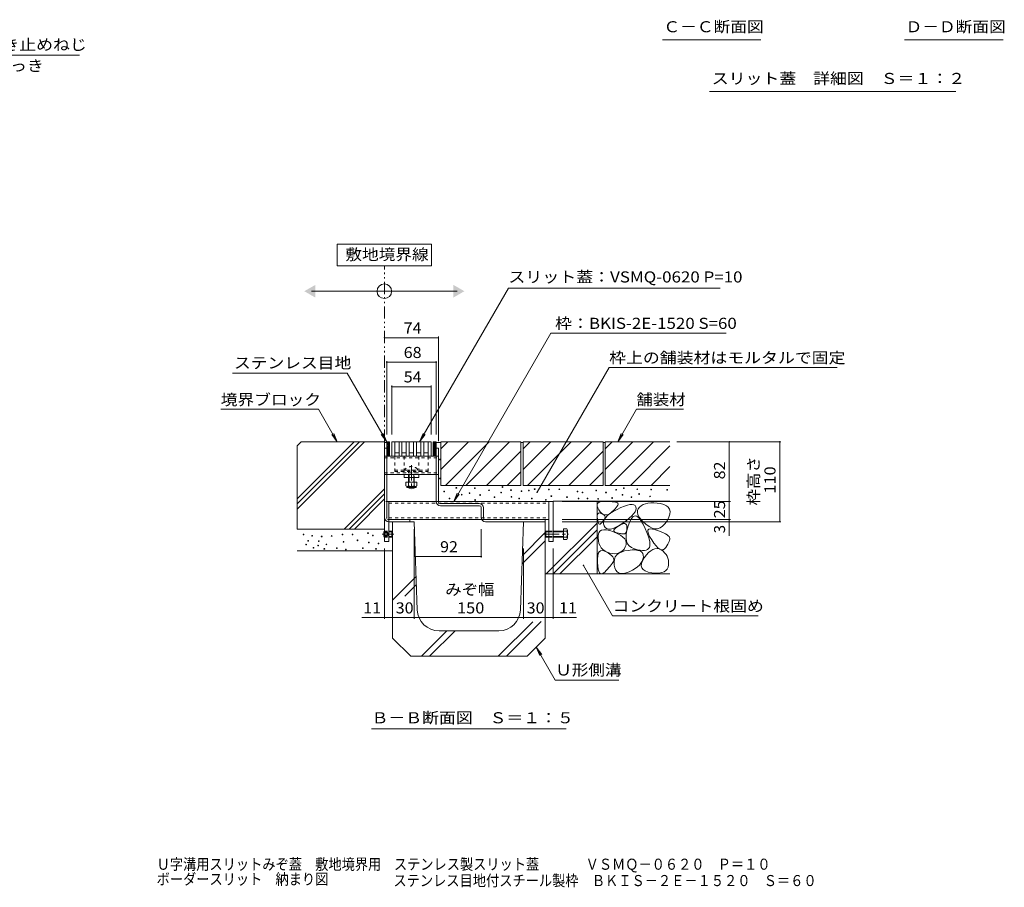
# Model space of a CAD drawing. Units: millimetres. Extents: x -1666 to 1958, y -1365 to 1333.
# Drawn here: x 143 to 1496, y -1365 to -171 of the extents above; entities that cross this region are included whole.
import ezdxf

# ---------------------------------------------------------------- set-up
doc = ezdxf.new("R2010")
doc.units = ezdxf.units.MM
doc.header["$LTSCALE"] = 5
for name, pattern in [('JWW_CENTER1', [6.773333, 4.233333, -0.846667, 0.846667, -0.846667]), ('JWW_DASHED1', [1.693333, 0.846667, -0.846667]), ('JWW_HOJO', [1.693333, -1.27, 0.423333]), ('JWW_PHANTOM1', [6.773333, 3.386667, -0.846667, 0.423333, -0.846667, 0.423333, -0.846667])]:
    doc.linetypes.add(name, pattern=pattern)
for name, color, linetype in [('0106_点字鋲・ノ', 7, 'Continuous'), ('0229_テナント工', 7, 'Continuous'), ('0230_テナント工', 7, 'Continuous'), ('0231_テナント工', 7, 'Continuous'), ('0232_テナント工', 7, 'Continuous'), ('0233_テナント工', 7, 'Continuous'), ('0242_', 7, 'Continuous'), ('0246_ハッチング3', 7, 'Continuous'), ('0247_ハッチング4', 7, 'Continuous'), ('0250_塗潰1_A', 7, 'Continuous'), ('0251_塗潰2_A_断', 7, 'Continuous'), ('0252_塗潰3_A', 7, 'Continuous'), ('0256_', 7, 'Continuous'), ('F-4ﾚｲﾔ', 7, 'Continuous')]:
    doc.layers.add(name, color=color, linetype=linetype)
doc.styles.add('ＭＳ ゴシック', font='msgothic.ttc', dxfattribs={"height": 1})

msp = doc.modelspace()

# ---------------------------------------------------------------- linework, layer by layer
at = {"layer": '0106_点字鋲・ノ', "color": 6, "linetype": 'Continuous', "lineweight": 9}
for p, q in [((685, -861.8), (655, -861.8)), ((655, -1021.8), (655, -861.8)), ((689, -982.8), (685, -861.8)), ((831, -982.8), (835, -861.8)), ((835, -861.8), (865, -861.8)), ((865, -1021.8), (865, -861.8)), ((833.5, -908.1), (865, -876.5)), ((833.1, -919.8), (865, -887.8)), ((655, -969.5), (687.5, -937)), ((671.8, -964), (687.9, -948)), ((800.4, -1046.8), (847.8, -999.4)), ((811.7, -1046.8), (859.5, -999)), ((694.7, -1046.8), (729.7, -1011.8)), ((706, -1046.8), (741, -1011.8)), ((801, -1011.8), (719, -1011.8)), ((680, -1046.8), (655, -1021.8)), ((840, -1046.8), (865, -1021.8)), ((680, -1046.8), (840, -1046.8))]:
    msp.add_line(p, q, dxfattribs=at)
for centre, start, end in [((719, -981.8), 181.9091, 270), ((801, -981.8), 270, 358.0908)]:
    msp.add_arc(centre, 30, start, end, dxfattribs=at)
at = {"layer": '0229_テナント工', "color": 6, "linetype": 'Continuous', "lineweight": 9}
for p, q in [((651, -751.8), (647, -751.8)), ((647, -751.8), (647, -771.8)), ((647, -755.2), (650.4, -751.8)), ((647, -753.1), (648.3, -751.8)), ((647, -759.5), (651, -755.5)), ((647, -761.6), (651, -757.6)), ((647.2, -757.1), (651, -753.3)), ((651, -771.8), (651, -751.8)), ((715, -751.8), (711, -751.8)), ((711, -751.8), (711, -771.8)), ((711, -755.2), (714.4, -751.8)), ((711, -753.1), (712.3, -751.8)), ((711, -757.3), (715, -753.3)), ((711, -759.5), (715, -755.5)), ((711, -761.6), (715, -757.6)), ((715, -771.8), (715, -751.8)), ((647, -763.7), (651, -759.7)), ((647, -765.8), (651, -761.8)), ((647, -768), (651, -764)), ((647, -770.1), (651, -766.1)), ((647.4, -771.8), (651, -768.2)), ((649.5, -771.8), (651, -770.3)), ((711, -763.7), (715, -759.7)), ((711, -765.8), (715, -761.8)), ((711, -768), (715, -764)), ((711, -770.1), (715, -766.1)), ((711.4, -771.8), (715, -768.2)), ((713.5, -771.8), (715, -770.3)), ((647, -771.8), (651, -771.8)), ((711, -771.8), (715, -771.8))]:
    msp.add_line(p, q, dxfattribs=at)
at = {"layer": '0230_テナント工', "color": 3, "linetype": 'Continuous', "lineweight": 9}
for p, q in [((654, -751.8), (654, -771.8)), ((654, -751.8), (708, -751.8)), ((658, -751.8), (658, -771.8)), ((664, -751.8), (664, -771.8)), ((668, -751.8), (668, -771.8)), ((674, -751.8), (674, -771.8)), ((678, -751.8), (678, -771.8)), ((684, -751.8), (684, -771.8)), ((688, -751.8), (688, -771.8)), ((694, -751.8), (694, -771.8)), ((698, -751.8), (698, -771.8)), ((704, -751.8), (704, -771.8)), ((708, -751.8), (708, -771.8)), ((664, -766.8), (658, -766.8)), ((674, -766.8), (668, -766.8)), ((684, -766.8), (678, -766.8)), ((694, -766.8), (688, -766.8)), ((704, -766.8), (698, -766.8)), ((654, -771.8), (708, -771.8))]:
    msp.add_line(p, q, dxfattribs=at)
at = {"layer": '0231_テナント工', "color": 4, "linetype": 'Continuous', "lineweight": 9}
for p, q in [((644, -760.8), (647, -760.8)), ((644, -855.8), (644, -760.8)), ((647, -856.6), (647, -760.8)), ((715, -760.8), (718, -760.8)), ((715, -833.8), (715, -760.8)), ((718, -834.6), (718, -760.8)), ((720.2, -836.8), (774, -836.8)), ((774.7, -839.8), (721, -839.8)), ((777, -842.1), (777, -855.8)), ((780, -856.6), (780, -842.8)), ((649.2, -858.8), (679, -858.8)), ((650, -861.8), (679, -861.8)), ((679, -861.8), (679, -858.8)), ((782.2, -858.8), (865, -858.8)), ((783, -861.8), (865, -861.8)), ((865, -861.8), (865, -858.8))]:
    msp.add_line(p, q, dxfattribs=at)
for centre, radius, start, end in [((721, -833.8), 6, 180, 270), ((720.2, -834.6), 2.25, 180, 270), ((774, -842.8), 6, 0, 90), ((774.7, -842.1), 2.25, 0, 90), ((650, -855.8), 6, 180, 270), ((649.2, -856.6), 2.25, 180, 270), ((783, -855.8), 6, 180, 270), ((782.2, -856.6), 2.25, 180, 270)]:
    msp.add_arc(centre, radius, start, end, dxfattribs=at)
at = {"layer": '0232_テナント工', "color": 7, "linetype": 'Continuous', "lineweight": 9}
for p, q in [((644, -608.7), (718, -608.7)), ((718, -607.2), (718, -750.8)), ((647, -640.9), (647, -741.8)), ((647, -642.4), (715, -642.4)), ((715, -640.9), (715, -741.8)), ((654, -674.5), (654, -741.8)), ((654, -676), (708, -676)), ((708, -674.5), (708, -741.8)), ((1188.7, -751.8), (1045.9, -751.8)), ((1117.9, -833.8), (1117.9, -751.8)), ((1187.2, -751.8), (1187.2, -861.8)), ((1119.4, -833.8), (888, -833.8)), ((1117.9, -858.8), (1117.9, -833.8)), ((1119.4, -858.8), (888, -858.8)), ((1188.7, -861.8), (888, -861.8)), ((1117.9, -858.8), (1117.9, -861.8)), ((1117.9, -861.8), (1117.9, -881.2)), ((685, -995.2), (685, -871.8)), ((777, -911.1), (777, -871.8)), ((644, -995.2), (644, -898.6)), ((835, -995.2), (835, -898.6)), ((876, -995.2), (876, -898.6)), ((685, -909.6), (777, -909.6)), ((644, -993.7), (613, -993.7)), ((644, -993.7), (655, -993.7)), ((655, -993.7), (685, -993.7)), ((685, -993.7), (835, -993.7)), ((835, -993.7), (865, -993.7)), ((865, -993.7), (876, -993.7)), ((876, -993.7), (907.9, -993.7))]:
    msp.add_line(p, q, dxfattribs=at)
at = {"layer": '0232_テナント工', "color": 7, "linetype": 'Continuous', "lineweight": 9, "const_width": 1}
for points in [[(644.5, -608.7, 0.414214), (644, -608.2, 0.414214), (643.5, -608.7, 0.414214), (644, -609.2, 0.414214)], [(718.5, -608.7, 0.414214), (718, -608.2, 0.414214), (717.5, -608.7, 0.414214), (718, -609.2, 0.414214)], [(647.5, -642.4, 0.414214), (647, -641.9, 0.414214), (646.5, -642.4, 0.414214), (647, -642.9, 0.414214)], [(715.5, -642.4, 0.414214), (715, -641.9, 0.414214), (714.5, -642.4, 0.414214), (715, -642.9, 0.414214)], [(654.5, -676, 0.414214), (654, -675.5, 0.414214), (653.5, -676, 0.414214), (654, -676.5, 0.414214)], [(708.5, -676, 0.414214), (708, -675.5, 0.414214), (707.5, -676, 0.414214), (708, -676.5, 0.414214)], [(1118.4, -751.8, 0.414214), (1117.9, -751.3, 0.414214), (1117.4, -751.8, 0.414214), (1117.9, -752.3, 0.414214)], [(1187.7, -751.8, 0.414214), (1187.2, -751.3, 0.414214), (1186.7, -751.8, 0.414214), (1187.2, -752.3, 0.414214)], [(1118.4, -833.8, 0.414214), (1117.9, -833.3, 0.414214), (1117.4, -833.8, 0.414214), (1117.9, -834.3, 0.414214)], [(1118.4, -858.8, 0.414214), (1117.9, -858.3, 0.414214), (1117.4, -858.8, 0.414214), (1117.9, -859.3, 0.414214)], [(1118.4, -861.8, 0.414214), (1117.9, -861.3, 0.414214), (1117.4, -861.8, 0.414214), (1117.9, -862.3, 0.414214)], [(1187.7, -861.8, 0.414214), (1187.2, -861.3, 0.414214), (1186.7, -861.8, 0.414214), (1187.2, -862.3, 0.414214)], [(685.5, -909.6, 0.414214), (685, -909.1, 0.414214), (684.5, -909.6, 0.414214), (685, -910.1, 0.414214)], [(777.5, -909.6, 0.414214), (777, -909.1, 0.414214), (776.5, -909.6, 0.414214), (777, -910.1, 0.414214)], [(644.5, -993.7, 0.414214), (644, -993.2, 0.414214), (643.5, -993.7, 0.414214), (644, -994.2, 0.414214)], [(655.5, -993.7, 0.414214), (655, -993.2, 0.414214), (654.5, -993.7, 0.414214), (655, -994.2, 0.414214)], [(685.5, -993.7, 0.414214), (685, -993.2, 0.414214), (684.5, -993.7, 0.414214), (685, -994.2, 0.414214)], [(835.5, -993.7, 0.414214), (835, -993.2, 0.414214), (834.5, -993.7, 0.414214), (835, -994.2, 0.414214)], [(865.5, -993.7, 0.414214), (865, -993.2, 0.414214), (864.5, -993.7, 0.414214), (865, -994.2, 0.414214)], [(876.5, -993.7, 0.414214), (876, -993.2, 0.414214), (875.5, -993.7, 0.414214), (876, -994.2, 0.414214)]]:
    msp.add_lwpolyline(points, format="xyb", close=True, dxfattribs=at)
at = {"layer": '0233_テナント工', "color": 7, "linetype": 'Continuous', "lineweight": 9}
for p, q in [((-94.3, -220), (224.6, -220)), ((708.8, -479.8), (578.8, -479.8)), ((578.8, -479.8), (578.8, -509.8)), ((708.8, -509.8), (708.8, -479.8)), ((578.8, -509.8), (708.8, -509.8)), ((814.3, -540.5), (692.3, -751.8)), ((814.3, -540.5), (1105.5, -540.5)), ((543.8, -544.7), (743.8, -544.7)), ((872.8, -602.3), (739.1, -833.8)), ((872.8, -602.3), (1113.4, -602.3)), ((592.6, -657.6), (435.2, -657.6)), ((647, -751.8), (592.6, -657.6)), ((952.7, -649.6), (853.7, -821.2)), ((952.7, -649.6), (1266.1, -649.6)), ((553.2, -707.1), (419, -707.1)), ((579, -751.8), (553.2, -707.1)), ((964.5, -751.8), (990.3, -707.1)), ((990.3, -707.1), (1054.8, -707.1)), ((579, -751.8), (571.4, -741.9)), ((579, -751.8), (574.2, -740.3)), ((647, -751.8), (639.4, -741.9)), ((647, -751.8), (642.2, -740.3)), ((692.3, -751.8), (697.1, -740.3)), ((692.3, -751.8), (699.9, -741.9)), ((964.5, -751.8), (969.3, -740.3)), ((964.5, -751.8), (972.1, -741.9)), ((739.1, -833.8), (743.9, -822.3)), ((739.1, -833.8), (746.7, -823.9)), ((957.4, -991.1), (917.5, -921.9)), ((957.4, -991.1), (1157.4, -991.1)), ((852.5, -1034.3), (857.3, -1045.9)), ((852.5, -1034.3), (860.1, -1044.3)), ((852.5, -1034.3), (878.6, -1079.6)), ((878.6, -1079.6), (966.2, -1079.6)), ((626.2, -1146.8), (893.7, -1146.8))]:
    msp.add_line(p, q, dxfattribs=at)
at = {"layer": '0233_テナント工', "color": 2, "linetype": 'JWW_PHANTOM1', "lineweight": 9}
msp.add_line((644, -751.8), (644, -509.8), dxfattribs=at)
at = {"layer": '0233_テナント工', "color": 7, "linetype": 'Continuous', "lineweight": 9, "const_width": 1}
for points in [[(854.2, -821.2, 0.414214), (853.7, -820.7, 0.414214), (853.2, -821.2, 0.414214), (853.7, -821.7, 0.414214)], [(918, -921.9, 0.414214), (917.5, -921.4, 0.414214), (917, -921.9, 0.414214), (917.5, -922.4, 0.414214)]]:
    msp.add_lwpolyline(points, format="xyb", close=True, dxfattribs=at)
at = {"layer": '0233_テナント工', "color": 7, "linetype": 'Continuous', "lineweight": 9}
msp.add_circle((643.8, -544.7), 10, dxfattribs=at)
for points in [[(548.8, -536.1), (548.8, -536.1), (548.8, -553.4), (533.8, -544.7)], [(738.8, -536.1), (738.8, -536.1), (738.8, -553.4), (753.8, -544.7)]]:
    msp.add_solid(points, dxfattribs=at)
at = {"layer": '0242_', "color": 7, "linetype": 'Continuous', "lineweight": 9}
for p, q in [((1161.4, -198.9), (1025.9, -198.9)), ((1494.1, -198.9), (1358.6, -198.9)), ((1429.2, -270), (1090.8, -270))]:
    msp.add_line(p, q, dxfattribs=at)
at = {"layer": '0246_ハッチング3', "color": 2, "linetype": 'JWW_DASHED1', "lineweight": 9}
for p, q in [((658, -771.8), (658, -792.8)), ((658, -771.8), (704, -771.8)), ((704, -771.8), (704, -792.8)), ((658, -790.8), (704, -790.8)), ((658, -792.8), (704, -792.8))]:
    msp.add_line(p, q, dxfattribs=at)
at = {"layer": '0246_ハッチング3', "color": 7, "linetype": 'JWW_DASHED1', "lineweight": 9}
for p, q in [((671, -771.8), (671, -796.8)), ((691, -771.8), (691, -796.8))]:
    msp.add_line(p, q, dxfattribs=at)
at = {"layer": '0246_ハッチング3', "color": 6, "linetype": 'JWW_CENTER1', "lineweight": 9}
msp.add_line((681, -783.8), (681, -817.8), dxfattribs=at)
at = {"layer": '0246_ハッチング3', "color": 7, "linetype": 'Continuous', "lineweight": 9}
for p, q in [((671, -800.8), (671, -796.8)), ((691, -796.8), (671, -796.8)), ((691, -800.8), (691, -796.8)), ((691, -800.8), (671, -800.8))]:
    msp.add_line(p, q, dxfattribs=at)
at = {"layer": '0246_ハッチング3', "color": 6, "linetype": 'JWW_DASHED1', "lineweight": 9}
for p, q in [((672.5, -789.4), (672.5, -790.8)), ((672.5, -790.8), (689.5, -790.8)), ((677, -790.8), (677, -796.8)), ((677, -796.8), (677, -800.8)), ((677.7, -800.8), (677.7, -790.8)), ((684.2, -800.8), (684.2, -790.8)), ((685, -790.8), (685, -800.8)), ((689.5, -789.4), (689.5, -790.8))]:
    msp.add_line(p, q, dxfattribs=at)
at = {"layer": '0246_ハッチング3', "color": 2, "linetype": 'Continuous', "lineweight": 9}
for p, q in [((673.5, -807.4), (673.5, -812.2)), ((688.5, -807.4), (673.5, -807.4)), ((677, -807.4), (677, -812.2)), ((685, -807.4), (685, -812.2)), ((688.5, -807.4), (688.5, -812.2)), ((674.6, -814), (674.6, -813.1)), ((686.7, -813.2), (675.2, -813.2)), ((675.4, -814.7), (686.6, -814.7)), ((687.3, -814), (687.3, -813.1))]:
    msp.add_line(p, q, dxfattribs=at)
at = {"layer": '0246_ハッチング3', "color": 6, "linetype": 'Continuous', "lineweight": 9}
for p, q in [((677, -800.8), (677, -807.4)), ((677.7, -807.4), (677.7, -800.8)), ((684.2, -807.4), (684.2, -800.8)), ((685, -800.8), (685, -807.4)), ((677, -814.7), (677, -815.1)), ((677.7, -815.8), (677, -815.1)), ((677, -815.1), (685, -815.1)), ((677.7, -815.8), (677.7, -814.7)), ((684.2, -815.8), (677.7, -815.8)), ((684.2, -815.8), (684.2, -814.7)), ((684.2, -815.8), (685, -815.1)), ((685, -814.7), (685, -815.1))]:
    msp.add_line(p, q, dxfattribs=at)
at = {"layer": '0246_ハッチング3', "color": 6, "linetype": 'JWW_DASHED1', "lineweight": 9}
msp.add_arc((681, -797.8), 12, 44.9005, 135.0995, dxfattribs=at)
at = {"layer": '0246_ハッチング3', "color": 2, "linetype": 'Continuous', "lineweight": 9}
for centre, radius, start, end in [((675.2, -811.2), 2.03, 210.518, 329.482), ((675.4, -814), 0.75, 180, 270), ((681, -804.7), 8.5, 241.9287, 298.0715), ((686.7, -811.2), 2.03, 210.5145, 329.4851), ((686.6, -814), 0.75, 270, 0)]:
    msp.add_arc(centre, radius, start, end, dxfattribs=at)
at = {"layer": '0247_ハッチング4', "color": 7, "linetype": 'JWW_DASHED1', "lineweight": 9}
for q in [(644, -833.8), (650, -861.8)]:
    msp.add_line((650, -833.8), q, dxfattribs=at)
at = {"layer": '0247_ハッチング4', "color": 7, "linetype": 'Continuous', "lineweight": 9}
for p, q in [((644, -833.8), (644, -888.8)), ((870, -833.8), (876, -833.8)), ((870, -833.8), (870, -888.8)), ((876, -833.8), (876, -888.8)), ((650, -861.8), (650, -888.8)), ((644, -888.8), (650, -888.8)), ((870, -888.8), (876, -888.8))]:
    msp.add_line(p, q, dxfattribs=at)
at = {"layer": '0250_塗潰1_A', "color": 2, "linetype": 'JWW_CENTER1', "lineweight": 9}
for p, q in [((657, -878.8), (641, -878.8)), ((863, -878.8), (897.3, -878.8))]:
    msp.add_line(p, q, dxfattribs=at)
at = {"layer": '0250_塗潰1_A', "color": 2, "linetype": 'Continuous', "lineweight": 9}
for p, q in [((643, -875.5), (643.7, -874.8)), ((643, -875.5), (643, -882.2)), ((643, -875.5), (644, -875.5)), ((643.7, -874.8), (644, -874.8)), ((650, -874.8), (654.3, -874.8)), ((650, -875.5), (655, -875.5)), ((654.3, -874.8), (654.3, -882.8)), ((654.3, -874.8), (655, -875.5)), ((655, -882.2), (655, -875.5)), ((655, -875.5), (655, -875.5)), ((865, -875.5), (865.7, -874.8)), ((865, -875.5), (865, -882.2)), ((865, -875.5), (870, -875.5)), ((865.7, -874.8), (865.7, -882.8)), ((865.7, -874.8), (870, -874.8)), ((876, -874.8), (890, -874.8)), ((876, -875.5), (890, -875.5)), ((890, -871.6), (890, -886)), ((890, -871.6), (894.7, -871.6)), ((890, -874.8), (894.7, -874.8)), ((895.3, -873.2), (895.3, -884.4)), ((643, -882.2), (643.7, -882.8)), ((643, -882.2), (644, -882.2)), ((643.7, -882.8), (644, -882.8)), ((650, -882.2), (655, -882.2)), ((650, -882.8), (654.3, -882.8)), ((654.3, -882.8), (655, -882.2)), ((865, -882.2), (865.7, -882.8)), ((865, -882.2), (870, -882.2)), ((865.7, -882.8), (870, -882.8)), ((876, -882.2), (890, -882.2)), ((876, -882.8), (890, -882.8)), ((890, -882.8), (894.7, -882.8)), ((890, -886), (894.7, -886))]:
    msp.add_line(p, q, dxfattribs=at)
at = {"layer": '0250_塗潰1_A', "color": 2, "linetype": 'JWW_DASHED1', "lineweight": 9}
for p, q in [((643, -876.3), (648, -876.3)), ((643, -876.8), (648, -876.8)), ((643.7, -874.8), (643.7, -882.8)), ((644, -874.8), (650, -874.8)), ((644, -875.5), (650, -875.5)), ((648, -876.3), (649.4, -878.8)), ((648, -876.3), (648, -881.3)), ((648, -881.3), (649.4, -878.8)), ((870, -874.8), (876, -874.8)), ((870, -875.5), (876, -875.5)), ((643, -880.8), (648, -880.8)), ((643, -881.3), (648, -881.3)), ((644, -882.2), (650, -882.2)), ((644, -882.8), (650, -882.8)), ((870, -882.2), (876, -882.2)), ((870, -882.8), (876, -882.8))]:
    msp.add_line(p, q, dxfattribs=at)
at = {"layer": '0250_塗潰1_A', "color": 2, "linetype": 'Continuous', "lineweight": 9}
for centre, radius, start, end in [((892.9, -873.2), 2.39, 318.1441, 41.8559), ((881.9, -878.8), 13.4, 342.6561, 17.3439), ((892.9, -884.4), 2.39, 318.1441, 41.8559)]:
    msp.add_arc(centre, radius, start, end, dxfattribs=at)
at = {"layer": '0251_塗潰2_A_断', "color": 7, "linetype": 'JWW_DASHED1', "lineweight": 9}
for p, q in [((644, -771.8), (647, -771.8)), ((644, -771.8), (644, -796.8)), ((644, -774.1), (718, -774.1)), ((715, -771.8), (718, -771.8)), ((718, -771.8), (718, -796.8)), ((644, -794.5), (718, -794.5)), ((644, -796.8), (647, -796.8)), ((715, -796.8), (718, -796.8))]:
    msp.add_line(p, q, dxfattribs=at)
at = {"layer": '0251_塗潰2_A_断', "color": 7, "linetype": 'Continuous', "lineweight": 9}
for p, q in [((715, -771.8), (647, -771.8)), ((647, -796.8), (715, -796.8))]:
    msp.add_line(p, q, dxfattribs=at)
at = {"layer": '0252_塗潰3_A', "color": 211, "linetype": 'Continuous', "lineweight": 5}
for p, q in [((650, -833.8), (715, -833.8)), ((650, -833.8), (650, -858.8)), ((718, -833.8), (870, -833.8)), ((870, -833.8), (870, -858.8)), ((777, -858.8), (650, -858.8)), ((870, -858.8), (780, -858.8))]:
    msp.add_line(p, q, dxfattribs=at)
at = {"layer": '0252_塗潰3_A', "color": 211, "linetype": 'JWW_DASHED1', "lineweight": 5}
for p, q in [((650, -836.1), (870, -836.1)), ((715, -833.8), (718, -833.8)), ((650, -856.5), (870, -856.5)), ((777, -858.8), (780, -858.8))]:
    msp.add_line(p, q, dxfattribs=at)
at = {"layer": '0256_', "color": 2, "linetype": 'Continuous', "lineweight": 9}
for p, q in [((529.5, -751.8), (524, -757.3)), ((524, -844.4), (616.5, -751.8)), ((524, -837.3), (609.5, -751.8)), ((524, -830.2), (602.4, -751.8)), ((524, -757.3), (524, -871.8)), ((529.5, -751.8), (644, -751.8)), ((644, -751.8), (644, -871.8)), ((721.4, -751.8), (721.4, -811.8)), ((721.4, -761.6), (731.1, -751.8)), ((721.4, -789.9), (759.4, -751.8)), ((721.4, -751.8), (831.4, -751.8)), ((727.7, -811.8), (787.7, -751.8)), ((756, -811.8), (816, -751.8)), ((831.4, -751.8), (831.4, -811.8)), ((834.4, -761.6), (844.1, -751.8)), ((834.4, -789.9), (872.4, -751.8)), ((834.4, -751.8), (944.4, -751.8)), ((834.4, -751.8), (834.4, -811.8)), ((840.7, -811.8), (900.7, -751.8)), ((869, -811.8), (929, -751.8)), ((944.4, -751.8), (944.4, -811.8)), ((947.4, -761.6), (957.1, -751.8)), ((947.4, -789.9), (985.4, -751.8)), ((947.4, -751.8), (947.4, -811.8)), ((947.4, -751.8), (1036.3, -751.8)), ((953.7, -811.8), (1013.7, -751.8)), ((982, -811.8), (1036.3, -757.5)), ((784.3, -811.8), (831.4, -764.7)), ((897.3, -811.8), (944.4, -764.7)), ((812.6, -811.8), (831.4, -793)), ((925.6, -811.8), (944.4, -793)), ((1010.3, -811.8), (1036.3, -785.8)), ((721.4, -811.8), (831.4, -811.8)), ((834.4, -811.8), (944.4, -811.8)), ((947.4, -811.8), (1036.3, -811.8)), ((588.5, -871.8), (644, -816.3)), ((595.5, -871.8), (644, -823.4)), ((602.6, -871.8), (644, -830.4)), ((1036.3, -833.6), (876, -833.6)), ((936.3, -833.6), (936.3, -933.6)), ((936.3, -838.1), (937, -836.4)), ((936.4, -840.2), (936.3, -838.1)), ((937, -836.4), (938.4, -835.2)), ((938.4, -835.2), (940.5, -834.3)), ((940.5, -834.3), (943.4, -833.8)), ((943.4, -833.8), (947, -833.7)), ((947, -833.7), (950.7, -833.8)), ((950.7, -833.8), (954, -834)), ((954, -834), (956.9, -834.3)), ((956.9, -834.3), (959.3, -834.6)), ((959.3, -834.6), (961.3, -834.9)), ((961.3, -834.9), (962.9, -835.3)), ((962.9, -835.3), (964.1, -835.8)), ((964.1, -835.8), (964.8, -836.3)), ((965.1, -837.9), (964.6, -839)), ((964.8, -836.3), (965.1, -837)), ((965.1, -837), (965.1, -837.9)), ((973.7, -840.2), (977.8, -838.8)), ((977.8, -838.8), (981.4, -838.1)), ((981.4, -838.1), (984.3, -837.9)), ((984.3, -837.9), (986.6, -838.4)), ((986.6, -838.4), (988.3, -839.5)), ((999.5, -838.2), (996.8, -839.8)), ((1002.6, -837), (999.5, -838.2)), ((1006.1, -836.2), (1002.6, -837)), ((1009.9, -835.8), (1006.1, -836.2)), ((1014.1, -835.8), (1009.9, -835.8)), ((1018.6, -836.1), (1014.1, -835.8)), ((1023.4, -836.8), (1018.6, -836.1)), ((1028, -838), (1023.4, -836.8)), ((1031.5, -839.7), (1028, -838)), ((937.2, -842.7), (936.4, -840.2)), ((936.5, -853.5), (936.8, -851.9)), ((936.8, -851.9), (937.3, -850.7)), ((938.7, -845.6), (937.2, -842.7)), ((937.3, -850.7), (938.1, -850)), ((938.1, -850), (939.1, -849.7)), ((940.6, -848.3), (938.7, -845.6)), ((939.1, -849.7), (940.4, -849.8)), ((940.4, -849.8), (941.9, -850.3)), ((942.6, -850.4), (940.6, -848.3)), ((941.9, -850.3), (943.4, -851.1)), ((944.7, -851.7), (942.6, -850.4)), ((943.4, -851.1), (944.7, -851.8)), ((946.9, -852.4), (944.7, -851.7)), ((944.7, -851.8), (945.7, -852.6)), ((945.7, -852.6), (946.5, -853.3)), ((949.2, -852.4), (946.9, -852.4)), ((951.6, -851.7), (949.2, -852.4)), ((950.4, -853.4), (953.9, -850.6)), ((954, -850.3), (951.6, -851.7)), ((953.9, -850.6), (958.3, -847.7)), ((956.6, -848.2), (954, -850.3)), ((959, -845.9), (956.6, -848.2)), ((958.3, -847.7), (963.6, -844.8)), ((961, -843.8), (959, -845.9)), ((962.6, -842), (961, -843.8)), ((963.8, -840.4), (962.6, -842)), ((963.6, -844.8), (968.9, -842.2)), ((964.6, -839), (963.8, -840.4)), ((968.9, -842.2), (973.7, -840.2)), ((986.4, -850.9), (983.8, -853.8)), ((988.3, -848.2), (986.4, -850.9)), ((988.3, -839.5), (989.4, -841.2)), ((989.4, -845.7), (988.3, -848.2)), ((989.4, -841.2), (989.7, -843.4)), ((989.7, -843.4), (989.4, -845.7)), ((991.6, -846.5), (991.5, -849.1)), ((991.5, -849.1), (992.2, -852)), ((992.6, -844), (991.6, -846.5)), ((992.2, -852), (993.7, -855)), ((994.4, -841.8), (992.6, -844)), ((996.8, -839.8), (994.4, -841.8)), ((1034.1, -841.9), (1031.5, -839.7)), ((1035.7, -844.5), (1034.1, -841.9)), ((1034.6, -855.6), (1036, -851.4)), ((1036.4, -847.7), (1035.7, -844.5)), ((1036, -851.4), (1036.4, -847.7)), ((866.4, -933.6), (936.3, -863.8)), ((936.5, -855.5), (936.5, -853.5)), ((936.7, -857.9), (936.5, -855.5)), ((937.1, -860.3), (936.7, -857.9)), ((937.6, -862.2), (937.1, -860.3)), ((938.1, -863.6), (937.6, -862.2)), ((938.8, -864.6), (938.1, -863.6)), ((939.5, -865.1), (938.8, -864.6)), ((940.2, -865.1), (939.5, -865.1)), ((941.1, -864.7), (940.2, -865.1)), ((942, -863.8), (941.1, -864.7)), ((943, -862.7), (942, -863.8)), ((943.8, -861.6), (943, -862.7)), ((944.6, -860.6), (943.8, -861.6)), ((945.3, -859.6), (944.6, -860.6)), ((945, -861.8), (946, -859)), ((945, -864.6), (945, -861.8)), ((945.8, -867.3), (945, -864.6)), ((945.9, -858.7), (945.3, -859.6)), ((946.4, -857.8), (945.9, -858.7)), ((946, -859), (947.8, -856.2)), ((946.9, -857), (946.4, -857.8)), ((946.5, -853.3), (947, -854)), ((947.2, -856.2), (946.9, -857)), ((947, -854), (947.3, -854.8)), ((947.4, -855.5), (947.2, -856.2)), ((947.3, -854.8), (947.4, -855.5)), ((947.8, -856.2), (950.4, -853.4)), ((965.9, -867.5), (968.5, -866)), ((971.5, -863.7), (966.6, -866.9)), ((968.5, -866), (970.8, -864.9)), ((970.8, -864.9), (972.7, -864.4)), ((976.4, -860.2), (971.5, -863.7)), ((972.7, -864.4), (974.3, -864.4)), ((974.3, -864.4), (975.5, -864.9)), ((975.5, -864.9), (976.4, -865.9)), ((980.5, -856.9), (976.4, -860.2)), ((976.4, -865.9), (976.9, -867.4)), ((981.1, -861.5), (978.8, -867.3)), ((983.8, -853.8), (980.5, -856.9)), ((983.4, -857.3), (981.1, -861.5)), ((985.8, -854.6), (983.4, -857.3)), ((988.3, -853.6), (985.8, -854.6)), ((990.9, -854.2), (988.3, -853.6)), ((993.7, -856.3), (990.9, -854.2)), ((993.7, -855), (996.1, -858.2)), ((996.5, -860), (993.7, -856.3)), ((996.1, -858.2), (999.2, -861.6)), ((999.5, -865.3), (996.5, -860)), ((999.2, -861.6), (1003.3, -865.2)), ((1002.3, -871.2), (999.5, -865.3)), ((1003.3, -865.2), (1007.6, -868.4)), ((1026.3, -868), (1029.4, -864.7)), ((1029.4, -864.7), (1032.3, -860.3)), ((1032.3, -860.3), (1034.6, -855.6)), ((524, -871.8), (644, -871.8)), ((875.8, -933.6), (936.3, -873.1)), ((937.6, -880.1), (938.5, -877.1)), ((938.5, -877.1), (940, -874.9)), ((940, -874.9), (942.4, -873.4)), ((942.4, -873.4), (945.4, -872.8)), ((945.4, -872.8), (949.2, -873)), ((947.2, -869.6), (945.8, -867.3)), ((949.2, -871.1), (947.2, -869.6)), ((951.7, -871.8), (949.2, -871.1)), ((949.2, -873), (953.7, -874)), ((954.7, -871.8), (951.7, -871.8)), ((953.7, -874), (958.9, -875.8)), ((958.1, -870.9), (954.7, -871.8)), ((962.1, -869.3), (958.1, -870.9)), ((958.9, -875.8), (964, -878)), ((959.2, -874.4), (959.4, -873.4)), ((959.5, -875.3), (959.2, -874.4)), ((959.4, -873.4), (960.1, -872.1)), ((960.5, -876.1), (959.5, -875.3)), ((960.1, -872.1), (961.5, -870.8)), ((962, -876.7), (960.5, -876.1)), ((961.5, -870.8), (963.4, -869.2)), ((963.8, -877.1), (962, -876.7)), ((966.6, -866.9), (962.1, -869.3)), ((963.4, -869.2), (965.9, -867.5)), ((965.4, -877.5), (963.8, -877.1)), ((964, -878), (968.2, -880.3)), ((967, -877.9), (965.4, -877.5)), ((968.5, -878.1), (967, -877.9)), ((969.8, -878.3), (968.5, -878.1)), ((971.1, -878.5), (969.8, -878.3)), ((972.2, -878.5), (971.1, -878.5)), ((973.3, -878.5), (972.2, -878.5)), ((974.2, -878.4), (973.3, -878.5)), ((975, -877.9), (974.2, -878.4)), ((975.7, -877.2), (975, -877.9)), ((976.2, -876.2), (975.7, -877.2)), ((976.2, -879.2), (976, -884.1)), ((977.1, -873.6), (976.2, -879.2)), ((976.7, -874.9), (976.2, -876.2)), ((977, -873.3), (976.7, -874.9)), ((976.9, -867.4), (977.1, -869.4)), ((977.1, -871.5), (977, -873.3)), ((978.8, -867.3), (977.1, -873.6)), ((977.1, -869.4), (977.1, -871.5)), ((1004.5, -876.5), (1002.3, -871.2)), ((1006.3, -881.2), (1004.5, -876.5)), ((1005.9, -875.4), (1006, -873.3)), ((1006.7, -878.4), (1005.9, -875.4)), ((1006, -873.3), (1007.2, -872)), ((1008.4, -882.2), (1006.7, -878.4)), ((1007.2, -872), (1009.3, -871.4)), ((1007.6, -868.4), (1011.7, -870.5)), ((1009.3, -871.4), (1012.3, -871.8)), ((1011.7, -870.5), (1015.7, -871.5)), ((1012.3, -871.8), (1016.4, -872.9)), ((1015.7, -871.5), (1019.4, -871.4)), ((1016.4, -872.9), (1020.6, -874.4)), ((1019.4, -871.4), (1022.9, -870.3)), ((1020.6, -874.4), (1024.4, -875.8)), ((1022.9, -870.3), (1026.3, -868)), ((1024.4, -875.8), (1027.6, -877.2)), ((1027.6, -877.2), (1030.3, -878.6)), ((1030.3, -878.6), (1032.4, -879.8)), ((885.1, -933.6), (936.3, -882.4)), ((937.5, -884), (937.6, -880.1)), ((937.9, -888), (937.5, -884)), ((938.8, -891.6), (937.9, -888)), ((940.2, -894.8), (938.8, -891.6)), ((968.2, -880.3), (971.6, -882.8)), ((971.6, -882.8), (974.1, -885.3)), ((974.1, -885.3), (975.6, -888)), ((975.6, -888), (976.3, -890.7)), ((976, -884.1), (976.7, -888.4)), ((976.3, -890.7), (976.1, -893.6)), ((976.7, -888.4), (978.2, -892.1)), ((978.2, -892.1), (980.5, -895.1)), ((1007.7, -885.5), (1006.3, -881.2)), ((1008.5, -889.2), (1007.7, -885.5)), ((1011.2, -886.8), (1008.4, -882.2)), ((1008.8, -892.4), (1008.5, -889.2)), ((1008.7, -895), (1008.8, -892.4)), ((1014.3, -891.4), (1011.2, -886.8)), ((1017.2, -895), (1014.3, -891.4)), ((1033.4, -892.7), (1032.1, -894.9)), ((1032.4, -879.8), (1034.1, -881)), ((1034.4, -890.7), (1033.4, -892.7)), ((1034.1, -881), (1035.2, -882.2)), ((1035.2, -888.9), (1034.4, -890.7)), ((1035.2, -882.2), (1035.8, -883.3)), ((1035.7, -887.2), (1035.2, -888.9)), ((1036, -885.7), (1035.7, -887.2)), ((1035.8, -883.3), (1036, -884.4)), ((1036, -884.4), (1036, -885.7)), ((524, -901.8), (655, -901.8)), ((937, -908.6), (937.8, -905.4)), ((937.8, -905.4), (939.1, -903.1)), ((939.1, -903.1), (940.8, -901.7)), ((941.9, -897.6), (940.2, -894.8)), ((940.8, -901.7), (943, -901.2)), ((944.2, -900), (941.9, -897.6)), ((943, -901.2), (945.6, -901.7)), ((946.9, -902), (944.2, -900)), ((945.6, -901.7), (948.7, -903.1)), ((950, -903.6), (946.9, -902)), ((948.7, -903.1), (951.7, -904.9)), ((953.5, -904.8), (950, -903.6)), ((951.7, -904.9), (954.2, -906.7)), ((957.2, -905.5), (953.5, -904.8)), ((954.2, -906.7), (956.2, -908.4)), ((960.6, -905.7), (957.2, -905.5)), ((963.7, -905.4), (960.6, -905.7)), ((963.2, -907.5), (966, -905.2)), ((966.5, -904.6), (963.7, -905.4)), ((966, -905.2), (969.6, -903.4)), ((969, -903.3), (966.5, -904.6)), ((971.3, -901.6), (969, -903.3)), ((969.6, -903.4), (973.9, -902)), ((973.3, -899.3), (971.3, -901.6)), ((975, -896.5), (973.3, -899.3)), ((973.9, -902), (979, -901.1)), ((976.1, -893.6), (975, -896.5)), ((979, -901.1), (984.2, -900.6)), ((980.5, -895.1), (983.5, -897.4)), ((983.5, -897.4), (987.4, -899.1)), ((984.2, -900.6), (988.6, -900.6)), ((987.4, -899.1), (991.5, -900.2)), ((988.6, -900.6), (992.3, -901.1)), ((991.5, -900.2), (995.2, -901)), ((992.3, -901.1), (995.2, -902)), ((995.2, -901), (998.4, -901.3)), ((995.2, -902), (997.5, -903.4)), ((997.5, -903.4), (998.9, -905.3)), ((998.4, -901.3), (1001.2, -901.3)), ((998.9, -905.3), (999.7, -907.6)), ((1001.2, -901.3), (1003.6, -900.8)), ((1003.6, -900.8), (1005.5, -900)), ((1004, -907.3), (1007, -904.1)), ((1005.5, -900), (1007, -898.7)), ((1007, -898.7), (1008.1, -897.1)), ((1007, -904.1), (1009.9, -901.6)), ((1008.1, -897.1), (1008.7, -895)), ((1009.9, -901.6), (1012.8, -899.8)), ((1012.8, -899.8), (1015.7, -898.9)), ((1015.7, -898.9), (1018.6, -898.7)), ((1019.9, -897.7), (1017.2, -895)), ((1018.6, -898.7), (1021.4, -899.2)), ((1022.5, -899.5), (1019.9, -897.7)), ((1021.4, -899.2), (1024.2, -900.6)), ((1024.8, -900.3), (1022.5, -899.5)), ((1024.2, -900.6), (1026.8, -902.4)), ((1026.9, -900.2), (1024.8, -900.3)), ((1026.8, -902.4), (1029, -904.4)), ((1028.9, -899.2), (1026.9, -900.2)), ((1030.6, -897.2), (1028.9, -899.2)), ((1029, -904.4), (1030.9, -906.7)), ((1032.1, -894.9), (1030.6, -897.2)), ((1030.9, -906.7), (1032.3, -909.1)), ((936.6, -912.7), (937, -908.6)), ((936.6, -917.8), (936.6, -912.7)), ((937, -922.8), (936.6, -917.8)), ((956.7, -919.4), (955.5, -921.1)), ((956.2, -908.4), (957.7, -910)), ((957.8, -917.8), (956.7, -919.4)), ((957.7, -910), (958.7, -911.7)), ((958.7, -916.3), (957.8, -917.8)), ((958.7, -911.7), (959.2, -913.3)), ((959.2, -914.8), (958.7, -916.3)), ((959.2, -913.3), (959.2, -914.8)), ((959.5, -917.1), (960, -913.5)), ((959.8, -921.3), (959.5, -917.1)), ((960, -913.5), (961.2, -910.2)), ((961.2, -910.2), (963.2, -907.5)), ((996.4, -918.9), (994.3, -921.4)), ((998.1, -916.2), (996.4, -918.9)), ((996.8, -922.5), (997.1, -919.2)), ((997.1, -919.2), (998.5, -915.5)), ((999.2, -913.3), (998.1, -916.2)), ((998.5, -915.5), (1001, -911.3)), ((999.8, -910.4), (999.2, -913.3)), ((999.7, -907.6), (999.8, -910.4)), ((1001, -911.3), (1004, -907.3)), ((1032.3, -909.1), (1033.4, -911.8)), ((1033.4, -911.8), (1034.2, -914.7)), ((1034.2, -914.7), (1034.5, -917.8)), ((1034.5, -917.8), (1034.5, -921.1)), ((1036.3, -933.6), (865, -933.6)), ((937.6, -926.8), (937, -922.8)), ((938.5, -929.9), (937.6, -926.8)), ((939.6, -932.1), (938.5, -929.9)), ((941, -933.2), (939.6, -932.1)), ((942.6, -933.4), (941, -933.2)), ((944.5, -932.7), (942.6, -933.4)), ((946.6, -931), (944.5, -932.7)), ((948.7, -928.8), (946.6, -931)), ((950.7, -926.8), (948.7, -928.8)), ((952.5, -924.8), (950.7, -926.8)), ((954.1, -922.9), (952.5, -924.8)), ((955.5, -921.1), (954.1, -922.9)), ((960.7, -925.2), (959.8, -921.3)), ((962.1, -928.4), (960.7, -925.2)), ((964, -930.7), (962.1, -928.4)), ((966.3, -932.3), (964, -930.7)), ((969.2, -933.1), (966.3, -932.3)), ((972.5, -933), (969.2, -933.1)), ((976.3, -932.2), (972.5, -933)), ((980.5, -930.6), (976.3, -932.2)), ((984.7, -928.5), (980.5, -930.6)), ((988.4, -926.2), (984.7, -928.5)), ((991.6, -923.9), (988.4, -926.2)), ((994.3, -921.4), (991.6, -923.9)), ((997.6, -925.3), (996.8, -922.5)), ((999.4, -927.6), (997.6, -925.3)), ((1002.3, -929.5), (999.4, -927.6)), ((1006.2, -930.9), (1002.3, -929.5)), ((1011.3, -931.9), (1006.2, -930.9)), ((1016.5, -932.3), (1011.3, -931.9)), ((1021.1, -932.3), (1016.5, -932.3)), ((1025, -931.7), (1021.1, -932.3)), ((1028.2, -930.6), (1025, -931.7)), ((1030.8, -929), (1028.2, -930.6)), ((1032.7, -926.9), (1030.8, -929)), ((1033.9, -924.3), (1032.7, -926.9)), ((1034.5, -921.1), (1033.9, -924.3))]:
    msp.add_line(p, q, dxfattribs=at)
at = {"layer": '0256_', "color": 7, "linetype": 'Continuous', "lineweight": 9}
for p, q in [((644, -752.8), (647, -752.8)), ((715, -752.8), (721.4, -752.8)), ((834.4, -752.8), (831.4, -752.8)), ((947.4, -752.8), (944.4, -752.8))]:
    msp.add_line(p, q, dxfattribs=at)
at = {"layer": '0256_', "color": 2, "linetype": 'JWW_HOJO', "lineweight": 9}
for p, q in [((936.3, -833.6), (936.3, -933.6)), ((936.3, -933.6), (1036.3, -933.6))]:
    msp.add_line(p, q, dxfattribs=at)
at = {"layer": '0256_', "color": 7, "linetype": 'Continuous', "lineweight": 9}
for centre in [(720.2, -776.1), (720.2, -802.3), (726, -820.3), (742.7, -815.1), (750.1, -824.5), (761, -822.5), (768.1, -815.6), (775.6, -825), (787.6, -818.5), (804.4, -821.7), (806.1, -814), (817.9, -818.3), (832.3, -819.6), (842.5, -818.7), (850.4, -817), (870, -817.4), (884.3, -817.1), (909.2, -820.2), (916.1, -821.4), (935.1, -818.7), (948.4, -821.5), (962.5, -817.7), (971.1, -824.8), (973, -815.5), (991.4, -817.1), (994.1, -823.6), (1010.4, -817.6), (1032.5, -818), (733.4, -829.7), (768.5, -831.9), (795.1, -828), (818.4, -827.4), (829, -829.9), (846.6, -829.7), (865.8, -831.8), (873.3, -826.7), (894.8, -828), (910.8, -829.8), (922.9, -829.9), (937.5, -830.2), (957, -829.1), (983.3, -827.9), (1009, -826.9), (532.8, -879.2), (586.2, -879.4), (600.2, -879.2), (621.3, -877.5), (536.3, -893.2), (539.2, -888.1), (544.7, -881), (553.6, -888.5), (557.6, -882.1), (564.1, -892.9), (571.4, -881.3), (587.8, -889.5), (607, -887.3), (622.5, -890.2), (628.1, -880.8), (635.8, -891.6), (546.3, -897.5), (552.8, -894.6), (561.3, -899), (578.5, -898), (591, -899.9), (614.2, -898.1), (632.3, -899)]:
    msp.add_circle(centre, 0.5, dxfattribs=at)

# ---------------------------------------------------------------- texts
at = {"layer": '0232_テナント工', "color": 2, "linetype": 'Continuous', "lineweight": 211, "style": 'ＭＳ ゴシック'}
for s, width, p in [('74', 1.0625, (670.4, -602.9)), ('68', 1.0625, (670.4, -636.6)), ('54', 1.0625, (670.4, -670.2)), ('92', 1.0625, (720.4, -903.8)), ('11', 1.0625, (614.8, -987.9)), ('30', 1.0625, (659.4, -987.9)), ('150', 1.083333, (743.7, -987.9)), ('30', 1.0625, (839.4, -987.9)), ('11', 1.0625, (883.9, -987.9))]:
    msp.add_text(s, height=15.24, dxfattribs=dict(at, width=width)).set_placement(p)
for s, width, p in [('82', 1.0625, (1112.1, -803.5)), ('110', 1.083333, (1181.4, -823.1)), ('25', 1.0625, (1112.1, -857))]:
    msp.add_text(s, height=15.24, rotation=90, dxfattribs=dict(at, width=width)).set_placement(p)
at = {"layer": '0232_テナント工', "color": 2, "linetype": 'Continuous', "lineweight": 9, "style": 'ＭＳ ゴシック', "width": 1.083333}
msp.add_text('枠高さ', height=15.24, rotation=90, dxfattribs=at).set_placement((1158.8, -839.3))
at = {"layer": '0232_テナント工', "color": 2, "linetype": 'Continuous', "lineweight": 211, "style": 'ＭＳ ゴシック'}
msp.add_text('3', height=15.2, rotation=90, dxfattribs=at).set_placement((1112.1, -877.7))
at = {"layer": '0232_テナント工', "color": 2, "linetype": 'Continuous', "lineweight": 9, "style": 'ＭＳ ゴシック', "width": 1.083333}
msp.add_text('みぞ幅', height=15.24, dxfattribs=at).set_placement((727.5, -962.5))
at = {"layer": '0233_テナント工', "color": 2, "linetype": 'Continuous', "lineweight": 9, "style": 'ＭＳ ゴシック'}
for s, width, p in [('スチール製六角穴付き止めねじ', 1.116071, (-90, -213.2)), ('M8×12\u3000電気亜鉛めっき', 1.113636, (-90, -242.2)), ('敷地境界線', 1.1, (590.3, -501.8)), ('スリット蓋：VSMQ-0620 P=10', 1.120192, (814.3, -532.7)), ('枠：BKIS-2E-1520 S=60', 1.119048, (878.4, -596.5)), ('ステンレス目地', 1.107143, (437.2, -650.9)), ('枠上の舗装材はモルタルで固定', 1.116071, (952.7, -643.8)), ('境界ブロック', 1.104167, (419, -701.5)), ('舗装材', 1.083333, (990.3, -701.3)), ('コンクリート根固め', 1.111111, (957.4, -985.3)), ('Ｕ形側溝', 1.09375, (878.7, -1073.2)), ('Ｂ－Ｂ断面図\u3000Ｓ＝１：５', 1.114583, (626.2, -1139))]:
    msp.add_text(s, height=15.24, dxfattribs=dict(at, width=width)).set_placement(p)
at = {"layer": '0242_', "color": 2, "linetype": 'Continuous', "lineweight": 9, "style": 'ＭＳ ゴシック'}
for s, width, p in [('Ｃ－Ｃ断面図', 1.104167, (1027.4, -188.6)), ('Ｄ－Ｄ断面図', 1.104167, (1360.1, -188.6)), ('スリット蓋\u3000詳細図\u3000Ｓ＝１：２', 1.116667, (1093.8, -259.7))]:
    msp.add_text(s, height=15.24, dxfattribs=dict(at, width=width)).set_placement(p)
at = {"layer": 'F-4ﾚｲﾔ', "color": 2, "linetype": 'Continuous', "lineweight": 0, "style": 'ＭＳ ゴシック'}
for s, width, p in [('Ｕ字溝用スリットみぞ蓋\u3000敷地境界用', 0.873529, (330.8, -1340.4)), ('ステンレス製スリット蓋', 0.872727, (657, -1340.4)), ('ＶＳＭＱ－０６２０\u3000Ｐ＝１０', 0.873214, (920.4, -1340.4)), ('ボーダースリット\u3000納まり図', 0.873077, (330.8, -1360.9)), ('ステンレス目地付スチール製枠\u3000ＢＫＩＳ－２Ｅ－１５２０\u3000Ｓ＝６０', 0.874219, (656.3, -1362.9))]:
    msp.add_text(s, height=15.24, dxfattribs=dict(at, width=width)).set_placement(p)

doc.saveas('drawing.dxf')
